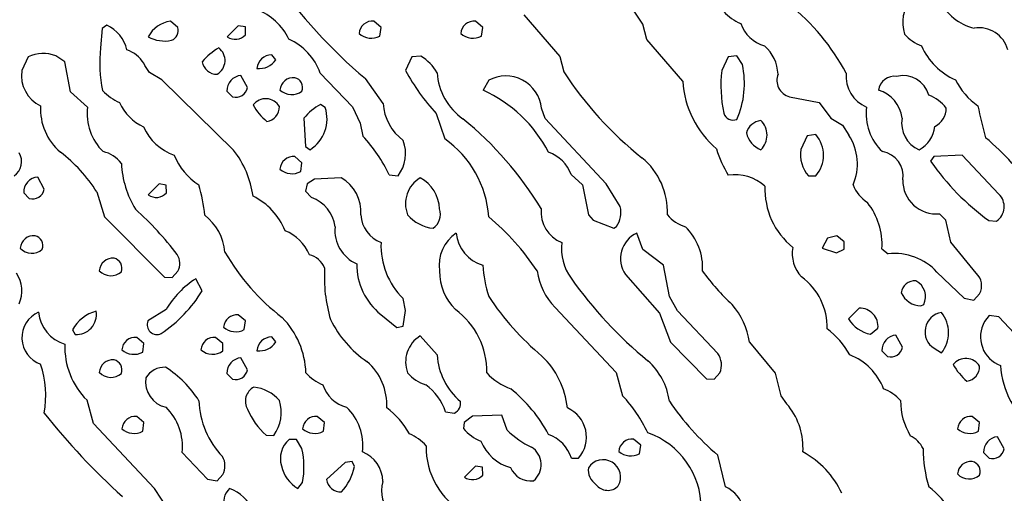
# Model space of a CAD drawing. Extents: x -1.81 to 4.61, y -0.14 to 1.44.
# Drawn here: x 3.41 to 3.7, y 0.68 to 0.82 of the extents above; entities that cross this region are included whole.
import ezdxf

# ---------------------------------------------------------------- set-up
doc = ezdxf.new("R2010")
doc.units = 0
doc.header["$MEASUREMENT"] = 0
doc.linetypes.add('solid', pattern=[0])
doc.layers.get('0').update_dxf_attribs({"color": 1, "linetype": 'solid'})

msp = doc.modelspace()

# ---------------------------------------------------------------- linework, layer by layer
at = {"color": 7, "linetype": 'solid'}
for p, q in [((3.592874288558959, 0.8185433149337769), (3.588779926300048, 0.8248031735420227)), ((3.51563024520874, 0.8176378607749938), (3.513504028320312, 0.8194882273674011)), ((3.54563021659851, 0.8176378607749938), (3.54346489906311, 0.8194882273674011)), ((3.557756185531616, 0.8213779926300048), (3.568346500396728, 0.8090945482254028)), ((3.433307170867919, 0.8172835111618041), (3.43287444114685, 0.8115748167037963)), ((3.434685230255126, 0.8182677626609802), (3.433307170867919, 0.8172835111618041)), ((3.45563006401062, 0.8176378607749938), (3.453464746475219, 0.8194488883018493)), ((3.473464727401733, 0.8181102871894836), (3.470236539840698, 0.8148819804191589)), ((3.475590944290161, 0.8177953362464904), (3.473464727401733, 0.8181102871894836)), ((3.475630283355712, 0.8154724836349487), (3.475590944290161, 0.8177953362464904)), ((3.515275716781616, 0.8150787949562072), (3.51563024520874, 0.8176378607749938)), ((3.545275688171386, 0.8150787949562072), (3.54563021659851, 0.8176378607749938)), ((3.59405517578125, 0.8140158057212828), (3.592874288558959, 0.8185433149337769)), ((3.60464596748352, 0.8017717599868774), (3.59405517578125, 0.8140158057212828)), ((3.41149616241455, 0.8089370727539062), (3.40956711769104, 0.8048819303512573)), ((3.422322988510131, 0.8074803352355957), (3.4196457862854, 0.809291422367096)), ((3.484567165374755, 0.8081102967262268), (3.483386039733886, 0.8095670342445374)), ((3.524685382843017, 0.8089370727539062), (3.522874116897583, 0.8048819303512573)), ((3.527401685714721, 0.8091732859611511), (3.524685382843017, 0.8089370727539062)), ((3.568346500396728, 0.8090945482254028), (3.569527864456176, 0.804566979408264)), ((3.618031740188598, 0.8089370727539062), (3.616181373596191, 0.8048819303512573)), ((3.620630264282226, 0.809291422367096), (3.618031740188598, 0.8089370727539062)), ((3.622283697128295, 0.8066535592079161), (3.620630264282226, 0.809291422367096)), ((3.423976421356201, 0.798661470413208), (3.422322988510131, 0.8074803352355957)), ((3.445945024490356, 0.8063780069351196), (3.445630073547363, 0.8070473074913024)), ((3.447283744812011, 0.8042913675308228), (3.445945024490356, 0.8063780069351196)), ((3.450945138931274, 0.8021259903907775), (3.447283744812011, 0.8042913675308228)), ((3.472126007080078, 0.7813779711723328), (3.450945138931274, 0.8021259903907775)), ((3.476220846176147, 0.7998819351196289), (3.474291563034057, 0.8034645915031433)), ((3.49763798713684, 0.8041732907295227), (3.507244348526, 0.7942126393318177)), ((3.516220569610595, 0.7951969504356385), (3.511023998260498, 0.8025197386741638)), ((3.547401666641235, 0.802047312259674), (3.545787572860717, 0.799094557762146)), ((3.428976535797119, 0.7941339015960694), (3.423976421356201, 0.798661470413208)), ((3.470157861709594, 0.7988189458847046), (3.471811294555664, 0.7971653938293457)), ((3.636141777038574, 0.7971653938293457), (3.644960641860961, 0.7954725027084351)), ((3.499134063720703, 0.7939764857292176), (3.497756004333496, 0.7949213385581971)), ((3.507244348526, 0.7942126393318177), (3.509449243545532, 0.7893701195716858)), ((3.564055442810058, 0.7907087206840516), (3.562952756881713, 0.7937795519828797)), ((3.644960641860961, 0.7954725027084351), (3.648386240005493, 0.7908268570899964)), ((3.492874145507812, 0.7908661961555481), (3.49330735206604, 0.7825197577476501)), ((3.531929492950439, 0.7922047972679139), (3.534409523010253, 0.7847244739532471)), ((3.58208680152893, 0.7714173793792725), (3.564055442810058, 0.7907087206840516)), ((3.648386240005493, 0.7908268570899964), (3.651771783828735, 0.7888189554214478)), ((3.509449243545532, 0.7893701195716858), (3.510275840759277, 0.7855512499809266)), ((3.651771783828735, 0.7888189554214478), (3.653700828552246, 0.7858268022537231)), ((3.64133882522583, 0.7856299877166748), (3.639528036117553, 0.7815748453140259)), ((3.643937349319458, 0.7859842777252198), (3.64133882522583, 0.7856299877166748)), ((3.49330735206604, 0.7825197577476501), (3.494685411453247, 0.7815355062484742)), ((3.492283582687377, 0.7776378393173218), (3.490157604217529, 0.7794882655143738)), ((3.678779602050781, 0.7794882655143738), (3.67783498764038, 0.7781103253364563)), ((3.687165737152099, 0.7798818945884705), (3.678779602050781, 0.7794882655143738)), ((3.697992324829101, 0.7684252858161927), (3.687165737152099, 0.7798818945884705)), ((3.491968870162963, 0.7751181721687317), (3.492283582687377, 0.7776378393173218)), ((3.416220664978027, 0.7698819041252137), (3.414291620254516, 0.7734646797180176)), ((3.5038583278656, 0.773228406906128), (3.495945215225219, 0.7728740572929383)), ((3.518031597137451, 0.7741338610649109), (3.520630121231079, 0.7738189101219178)), ((3.571732759475708, 0.7741733193397522), (3.57511830329895, 0.7711418271064759)), ((3.641772031784057, 0.7738189101219178), (3.643937349319458, 0.7738189101219178)), ((3.450157642364501, 0.771456778049469), (3.446929216384887, 0.7682283520698548)), ((3.452244281768798, 0.7711023688316346), (3.450157642364501, 0.771456778049469)), ((3.45228362083435, 0.7688189744949341), (3.452244281768798, 0.7711023688316346)), ((3.49377965927124, 0.7714173793792725), (3.49330735206604, 0.7692914009094239)), ((3.495945215225219, 0.7728740572929383), (3.49377965927124, 0.7714173793792725)), ((3.57511830329895, 0.7711418271064759), (3.57681131362915, 0.7623229026794434)), ((3.586220741271972, 0.7647244930267334), (3.58208680152893, 0.7714173793792725)), ((3.410157680511474, 0.7688189744949341), (3.411811113357543, 0.7671653628349305)), ((3.431732416152954, 0.7690945863723755), (3.43405532836914, 0.7617323398590088)), ((3.49330735206604, 0.7692914009094239), (3.495078802108764, 0.7674409747123719)), ((3.43405532836914, 0.7617323398590088), (3.451693058013916, 0.7439370751380922)), ((3.57681131362915, 0.7623229026794434), (3.57822847366333, 0.7607874870300293)), ((3.682283878326416, 0.7607874870300293), (3.680433273315429, 0.7626377940177917)), ((3.57822847366333, 0.7607874870300293), (3.584291696548461, 0.7583464980125428)), ((3.584291696548461, 0.7583464980125428), (3.585157632827758, 0.758858323097229)), ((3.68381929397583, 0.7542520165443422), (3.682283878326416, 0.7607874870300293)), ((3.695000171661376, 0.7606300115585328), (3.697283744812011, 0.7604724764823914)), ((3.592874288558959, 0.7520473003387452), (3.591141939163208, 0.7569292187690735)), ((3.650118350982666, 0.7561417818069458), (3.647362470626831, 0.7553937435150146)), ((3.652283668518066, 0.7543308138847351), (3.650118350982666, 0.7561417818069458)), ((3.647362470626831, 0.7553937435150146), (3.645787715911865, 0.7524803876876831)), ((3.652283668518066, 0.75216543674469), (3.652283668518066, 0.7543308138847351)), ((3.691299438476562, 0.7450788021087646), (3.68381929397583, 0.7542520165443422)), ((3.598937034606933, 0.74748033285141), (3.592874288558959, 0.7520473003387452)), ((3.645787715911865, 0.7524803876876831), (3.65000033378601, 0.7510630488395691)), ((3.65000033378601, 0.7510630488395691), (3.652283668518066, 0.75216543674469)), ((3.663464784622192, 0.7523229122161866), (3.665315389633178, 0.7507874965667725)), ((3.600708961486816, 0.738228440284729), (3.598937034606933, 0.74748033285141)), ((3.451693058013916, 0.7439370751380922), (3.45397663116455, 0.743818998336792)), ((3.45397663116455, 0.743818998336792), (3.45563006401062, 0.7456693053245546)), ((3.587756156921386, 0.744724452495575), (3.597834825515747, 0.7333071231842041)), ((3.679685354232788, 0.7454330921173096), (3.687756299972534, 0.7376772165298462)), ((3.462874174118041, 0.7399212718009949), (3.460945129394531, 0.7434645891189576)), ((3.603110551834106, 0.733976423740387), (3.600708961486816, 0.738228440284729)), ((3.690590858459472, 0.73716539144516), (3.692283630371093, 0.739015817642212)), ((3.522874116897583, 0.7340551614761353), (3.522165536880493, 0.7375984787940979)), ((3.674960851669311, 0.7354331016540528), (3.675787687301635, 0.7358267903327942)), ((3.687756299972534, 0.7376772165298462), (3.690590858459472, 0.73716539144516)), ((3.452165603637695, 0.7343307137489319), (3.446811199188232, 0.7309843301773072)), ((3.475630283355712, 0.7309843301773072), (3.473504304885864, 0.7327952980995179)), ((3.515551567077636, 0.7329134345054626), (3.520275592803955, 0.729055166244507)), ((3.522165536880493, 0.7294094562530518), (3.522874116897583, 0.7340551614761353)), ((3.5669686794281, 0.7350000143051147), (3.585039615631103, 0.7157874703407288)), ((3.597834825515747, 0.7333071231842041), (3.601063251495361, 0.7247244715690613)), ((3.615039587020874, 0.7214173674583435), (3.603110551834106, 0.733976423740387)), ((3.656771898269653, 0.7348031997680664), (3.653543472290039, 0.731574833393097)), ((3.695118188858032, 0.7326378226280214), (3.693740367889404, 0.7307873964309693)), ((3.697952985763549, 0.7321653962135315), (3.695118188858032, 0.7326378226280214)), ((3.475275754928588, 0.7284252643585205), (3.475630283355712, 0.7309843301773072)), ((3.520275592803955, 0.729055166244507), (3.522165536880493, 0.7294094562530518)), ((3.705472707748413, 0.7242520451545716), (3.697952985763549, 0.7321653962135315)), ((3.424527645111083, 0.7283464670181276), (3.425315141677856, 0.7270079255104065)), ((3.53216552734375, 0.720944881439209), (3.527204990386962, 0.7265748381614685)), ((3.660079002380371, 0.7270472645759583), (3.662283658981323, 0.728818953037262)), ((3.669527769088745, 0.723228394985199), (3.667598724365234, 0.7268110513687134)), ((3.445630073547363, 0.724330723285675), (3.443504095077514, 0.7261417508125306)), ((3.445275783538818, 0.7217716574668885), (3.445630073547363, 0.724330723285675)), ((3.468976736068725, 0.724330723285675), (3.466811418533325, 0.7261417508125306)), ((3.468976736068725, 0.7221654057502747), (3.468976736068725, 0.724330723285675)), ((3.484567165374755, 0.7248032093048096), (3.483386039733886, 0.7262598872184755)), ((3.601063251495361, 0.7247244715690613), (3.611653804779052, 0.7139370441436768)), ((3.624409675598144, 0.7247244715690613), (3.631929397583007, 0.7155512571334839)), ((3.663464784622192, 0.7221654057502747), (3.665118217468261, 0.7205118536949158)), ((3.678858280181884, 0.7229134440422058), (3.681063413619995, 0.7215355038642884)), ((3.476220846176147, 0.7165748476982117), (3.474291563034057, 0.7201181650161744)), ((3.470157861709594, 0.7155119180679322), (3.471811294555664, 0.713818907737732)), ((3.585039615631103, 0.7157874703407288), (3.586929321289062, 0.7088976502418518)), ((3.613937377929687, 0.713818907737732), (3.615630149841308, 0.715669333934784)), ((3.631929397583007, 0.7155512571334839), (3.633583068847656, 0.7088976502418518)), ((3.611653804779052, 0.7139370441436768), (3.613937377929687, 0.713818907737732)), ((3.430748224258422, 0.7007086873054506), (3.428858518600463, 0.7075985074043274)), ((3.633583068847656, 0.7088976502418518), (3.635315179824829, 0.7065354585647583)), ((3.635315179824829, 0.7065354585647583), (3.635945081710815, 0.7058268189430237)), ((3.534685373306274, 0.7041733264923096), (3.537283897399902, 0.7038189172744751)), ((3.448779821395874, 0.6814961433410645), (3.430748224258422, 0.7007086873054506)), ((3.445630073547363, 0.7009842991828918), (3.443504095077514, 0.7028347253799438)), ((3.445275783538818, 0.69842529296875), (3.445630073547363, 0.7009842991828918)), ((3.498976469039916, 0.7009842991828918), (3.496811389923095, 0.7028347253799438)), ((3.498622417449951, 0.69842529296875), (3.498976469039916, 0.7009842991828918)), ((3.54011845588684, 0.7009842991828918), (3.539960622787475, 0.6992914080619812)), ((3.542598485946655, 0.7028740644454956), (3.54011845588684, 0.7009842991828918)), ((3.551299333572387, 0.7032284140586853), (3.542598485946655, 0.7028740644454956)), ((3.552874326705932, 0.6987401843070984), (3.551299333572387, 0.7032284140586853)), ((3.692283630371093, 0.7009842991828918), (3.690118312835693, 0.7028347253799438)), ((3.691929340362548, 0.69842529296875), (3.692283630371093, 0.7009842991828918)), ((3.481693267822265, 0.6972835063934327), (3.483976602554321, 0.6971653699874878)), ((3.490630149841308, 0.6959843039512635), (3.488464593887329, 0.6959843039512635)), ((3.492283582687377, 0.693307101726532), (3.490630149841308, 0.6959843039512635)), ((3.592283725738525, 0.6943307518959047), (3.590157747268676, 0.69614177942276)), ((3.699527740478515, 0.6932284235954285), (3.697559356689453, 0.6968110799789429)), ((3.456929445266723, 0.6922047734260559), (3.464448928833007, 0.684330701828003)), ((3.591929197311401, 0.691771686077118), (3.592283725738525, 0.6943307518959047)), ((3.693464756011962, 0.6921654343605042), (3.695118188858032, 0.6905118823051453)), ((3.505000114440917, 0.6892126202583313), (3.49956727027893, 0.6842126846313477)), ((3.507126092910766, 0.6894882321357727), (3.505000114440917, 0.6892126202583313)), ((3.507795572280883, 0.6879921555519104), (3.507126092910766, 0.6894882321357727)), ((3.571811437606811, 0.6905118823051453), (3.57393741607666, 0.6905118823051453)), ((3.617283821105957, 0.682007908821106), (3.615039587020874, 0.6914173364639283)), ((3.54346489906311, 0.688149631023407), (3.540236473083496, 0.6849213242530823)), ((3.545551538467407, 0.6877953410148621), (3.54346489906311, 0.688149631023407)), ((3.54563021659851, 0.6855118274688721), (3.545551538467407, 0.6877953410148621)), ((3.464448928833007, 0.684330701828003), (3.467283725738525, 0.6838189363479615)), ((3.467283725738525, 0.6838189363479615), (3.468976736068725, 0.6856693029403687)), ((3.491102457046508, 0.681574821472168), (3.492480754852294, 0.6833465099334717)), ((3.452874183654785, 0.6752362847328186), (3.448779821395874, 0.6814961433410645))]:
    msp.add_line(p, q, dxfattribs=at)
for centre, radius, start, end in [((3.610274626296404, 0.920349951371198), 0.1540605276823044, 214.9357430097492, 229.8919277636366), ((3.68067972529952, 0.8190979452591182), 0.0111042270436883, 141.6724667833215, 197.9856655276895), ((3.694499250359002, 0.8327146534165274), 0.01578463986516, 206.6690830950127, 255.9586070705599), ((3.472791820875765, 0.8066486891728522), 0.0173502434045077, 25.7019301297717, 69.25518803277537), ((3.596632980987126, 0.7744774783787085), 0.063581295311451, 27.80300218639976, 51.8081494018002), ((3.513115049470492, 0.8155139587063412), 0.0039932588115335, 84.41001859338883, 175.5281094046197), ((3.543108960972022, 0.815517563053199), 0.0039865858852863, 84.8775860232112, 175.5921219375211), ((3.626630076333683, 0.8310705755202858), 0.0131797064095736, 221.5844096572851, 248.370017600771), ((3.4300727974884, 0.8084349988168134), 0.0108608333393932, 13.5754432301491, 64.86899934969136), ((3.454658116134353, 0.8107813401571611), 0.0087493155151606, 97.83933846398197, 152.0506694346836), ((3.452769554219518, 0.8166659723302794), 0.0030208758544177, 289.5352979359656, 378.7580249128963), ((3.631634156784357, 0.8222061231901086), 0.0104277962818742, 198.9549001067656, 254.3382368975281), ((3.692131294320964, 0.8087840288288944), 0.0087407827377319, 14.57968765136337, 99.6279805925007), ((3.451771177538772, 0.8234799934129181), 0.0098676448687911, 240.6140133642359, 281.7447124516628), ((3.472595044120831, 0.8182679000699549), 0.0041263778693974, 235.1403817256577, 317.3553755952904), ((3.481386086706332, 0.7984446395687738), 0.0172319486737251, 19.41753454614549, 65.88966013057576), ((3.512741496804324, 0.8198584125692716), 0.005409968085587, 228.1783562442854, 297.932762803497), ((3.542741468194094, 0.8198584125692716), 0.005409968085587, 228.1783562442854, 297.932762803497), ((3.679974430972057, 0.8244150920143521), 0.0131771126762033, 221.5835080723146, 248.3753997898369), ((3.471386363459256, 0.8070669386103922), 0.0387748517096043, 173.323822944349, 192.0434965724268), ((3.437543215019355, 0.8019205946787497), 0.0095749916508794, 32.37290076004228, 71.19234579460687), ((3.476610335026955, 0.7959488257364582), 0.0179602410644293, 119.5375995324943, 139.8903167496088), ((3.464884670903569, 0.8078573231347596), 0.0046971812844276, 300.7133669655551, 412.3187741167792), ((3.620978672131587, 0.8033072318537557), 0.0118297142907977, 2.672168078794918, 48.48739338961004), ((3.693432297455666, 0.8204792240134725), 0.0201125871390104, 204.4162237444594, 245.5833140797841), ((3.416020021980438, 0.7987875632114758), 0.011112030595541, 70.95614419272948, 114.0237210042319), ((3.483373423989501, 0.8051558023972752), 0.0044112498871982, 89.8361394361004, 175.363447204109), ((3.479618015280126, 0.8114453233338643), 0.0059679863043129, 263.83138363624, 326.0259455767847), ((3.519823029809694, 0.797070636036011), 0.0142796933650971, 30.19267364112295, 57.94535440881263), ((3.467119902201658, 0.8081011746454787), 0.0042853564955294, 187.7979910032248, 272.1932632181956), ((3.596600676304969, 0.801103123922902), 0.0262760557234287, 336.1355476239415, 372.1949337054715), ((3.41942255293598, 0.8034825858634034), 0.0099542839452624, 171.918757409429, 244.6305265962294), ((3.474666124428088, 0.7989693313459727), 0.004510838072747, 94.76308956369992, 181.9404617521569), ((3.489751203614293, 0.7988417475872506), 0.0039743762463331, 84.13095072428044, 175.7956479144091), ((3.489527088240032, 0.7999016285675083), 0.002961496822536, 338.5563305903342, 437.7081718656041), ((3.577363319194838, 0.8342308357106869), 0.0618904791772366, 208.3077376844525, 222.7685697989739), ((3.550243522237078, 0.8054360392966436), 0.018116794526577, 183.7473234102867, 234.8110300038797), ((3.55241127657688, 0.7927108337402036), 0.0105955163016915, 5.788991290954599, 118.2162341238714), ((3.657882866357573, 0.8617636968847286), 0.1052524149417877, 212.9170498647006, 231.6919660627855), ((3.654573751647136, 0.8003938164482981), 0.0386538207530975, 173.3323196996765, 192.0518840447276), ((3.637469389216376, 0.8020122654121273), 0.0050254138186574, 158.447862177358, 254.6815187901183), ((3.662578298001532, 0.8031794653379128), 0.0097508821636438, 174.3822085675667, 248.0738913342105), ((3.66724242928904, 0.7983230471890513), 0.0049019111320376, 83.0596218925856, 170.9404489240406), ((3.669679901040402, 0.7955122533671481), 0.0078953634947538, 15.61768515990855, 103.515205173695), ((3.70426731768837, 0.8120391300716708), 0.0215445868670941, 207.2768572330225, 234.5510149474611), ((3.472765869791528, 0.8005531153745113), 0.0035196407698095, 254.2634907223461, 348.9896972645279), ((3.489224461815223, 0.8028726756149817), 0.0050784130580723, 227.4095638116871, 307.0424183259748), ((3.633231046248143, 0.8035640171737812), 0.0286410953849554, 183.586595398738, 229.5415937007283), ((3.444097859436762, 0.8088302048953737), 0.0144968871027231, 222.8215481612711, 247.1341085308355), ((3.481591261926724, 0.7918871416338266), 0.0047002169303596, 30.76485224827326, 142.2632439955817), ((3.528706438838684, 0.7617364300950759), 0.0410779118537903, 27.69319665020804, 65.42885458803168), ((3.659737095096695, 0.7897267729790362), 0.0097393728792667, 6.71758667135592, 74.12208030700296), ((3.673235499116895, 0.7867786717831319), 0.0115892300382257, 37.4074741783937, 69.55409760142263), ((3.431649965209484, 0.7934492123266284), 0.0165251027792692, 176.3952770518337, 229.8032684931152), ((3.444347066755918, 0.7921689149573595), 0.0154956122860313, 172.714996957207, 226.2024371589141), ((3.451378381174905, 0.8010866387450017), 0.0140810878947377, 203.4969622444458, 245.5556927947806), ((3.49274889685275, 0.8029067535985216), 0.0169576499611139, 208.6980283540054, 230.1814697278371), ((3.481356206452666, 0.7941256451264495), 0.0042771357111633, 277.1688033115506, 362.2070900255539), ((3.506611510828047, 0.7792942210119534), 0.0179618149995804, 119.5391704760034, 139.8903030892305), ((3.488979585211208, 0.7905917320374125), 0.0107038160786033, 302.2127574129129, 378.4337275311041), ((3.531198257469343, 0.7962452333842354), 0.0150142591446638, 184.0022807116249, 233.0147448936797), ((3.674307746763852, 0.7921689149573595), 0.0154956122860313, 172.714996957207, 226.2024371589141), ((3.676359623114762, 0.7938572307909147), 0.0060817250050604, 296.726722150802, 359.6169251979342), ((3.853772632176813, 0.8288197924161524), 0.1655987501144409, 191.965226019633, 195.3157716884448), ((3.475665296270941, 0.7114911988092854), 0.1018657088279724, 31.11684263205527, 50.97696660622842), ((3.619547654427309, 0.7931627672526687), 0.0028999880887568, 196.8339487845582, 291.9186036543824), ((3.677747480835217, 0.7893292037347746), 0.0084784459322691, 169.5555392773613, 246.8147391305294), ((3.459448007348136, 0.7943269278144478), 0.0151601107791066, 203.5579421733556, 251.3752598544416), ((3.628331646118946, 0.7851506916755784), 0.0050494237802923, 97.44419152992921, 164.547364540152), ((3.623537123034995, 0.7858083423830481), 0.0060047525912523, 314.6367349093827, 406.4091783336683), ((3.670367250365491, 0.7893222203042625), 0.0087734675034881, 297.4355318621092, 354.1353193135), ((3.475194743403918, 0.7533775836431988), 0.0476007163524628, 25.85213623490404, 42.52463824418891), ((3.516903366296643, 0.7596653668865799), 0.0305683556944132, 3.87822239186826, 55.06205835258345), ((3.630319563249554, 0.7880895670032378), 0.0070375134237111, 193.0866474587007, 248.6390724125561), ((3.636975376548167, 0.7799015503449296), 0.0092448676005006, 318.8564530993732, 401.1435464458846), ((3.640593888993116, 0.777344058161574), 0.0156124569475651, 336.59295195965, 392.9107371760457), ((3.647059748572888, 0.7286797999298357), 0.073412761092186, 33.40229906042242, 50.19659700298696), ((3.512131455851583, 0.7803992624801948), 0.0107484115287662, 322.2500735696292, 381.0052254517222), ((3.645206783346979, 0.7907712227885919), 0.0318583697080612, 196.4085680181444, 211.7310967983546), ((3.404459997057844, 0.7780177056149103), 0.0050820633769035, 304.2897632980004, 390.9323043536888), ((3.393427975209761, 0.7447933117107186), 0.0453627072274685, 32.39207310104251, 52.59313279782602), ((3.431408644944813, 0.7717586188229956), 0.0094876131042838, 37.09046802354048, 76.50692623307754), ((3.471835449772709, 0.7866839400633282), 0.0184942595660687, 201.3172439746196, 237.1799001174856), ((3.449890330868083, 0.7640301704246859), 0.0282023996114731, 7.752815391966304, 37.96043007189865), ((3.489751504189794, 0.7755339713142047), 0.003975092433393, 84.13636706429226, 175.7150311916355), ((3.561148095892511, 0.7702422233322496), 0.0112908519804478, 20.37492216210618, 69.6272625878118), ((3.579362568684961, 0.7631946278104689), 0.0207738783210516, 357.5935160346348, 410.279341329687), ((3.648940426521686, 0.7800956012969616), 0.0095279198139906, 171.0684944804108, 221.2056722527132), ((3.662383391324992, 0.7737662831247056), 0.0073170913383365, 350.8160830184002, 440.5634436556687), ((3.467532632019666, 0.7789080036944942), 0.0285915229469538, 182.8618986674213, 211.4825598748362), ((3.738104206661406, 0.8201250772406617), 0.0734684839844704, 214.8810434397811, 234.0768085737654), ((3.414665881326718, 0.7689694945433436), 0.0045107384212315, 94.75936711060226, 181.902779598506), ((3.489375247566736, 0.7798074639511116), 0.0053587863221765, 227.972808531403, 298.9474966877291), ((3.498185026265611, 0.763229112146958), 0.0114966835826636, 355.4790531647679, 420.4304160581131), ((3.531647760918002, 0.7656105009419742), 0.0088187698274851, 120.2507805648704, 201.8894977138507), ((3.522119364270857, 0.7637470314946351), 0.0107591571286321, 1.641275247647023, 61.79205334322716), ((3.620070626600354, 0.7608206801006366), 0.013339938595891, 48.34321151132566, 98.44981735690311), ((3.423791985256666, 0.7589611545250831), 0.0399228930473328, 4.660395165050609, 17.76447850284067), ((3.650935698080902, 0.7698954331163944), 0.0220165699720383, 177.6777987477599, 231.2851497505358), ((3.665493350432011, 0.7754533350565141), 0.011417199857533, 202.1871232069341, 236.3885680606263), ((3.679466384713635, 0.7724511037114175), 0.0098608275875449, 179.1113222658568, 275.6270930120954), ((3.412765688593407, 0.7705530843800962), 0.0035196407698095, 254.2634907223461, 348.9896972645279), ((3.449286518412522, 0.7714257901687339), 0.0039724656380713, 233.6006111999267, 318.9787476364624), ((3.469292151891012, 0.7504423487803438), 0.0193770844489336, 21.79835578325164, 63.84044799276832), ((3.491549155341968, 0.7574729761377306), 0.0105744693428278, 6.884420872022651, 70.5010555185207), ((3.694348531008733, 0.7647420095863273), 0.0051811574958265, 304.5077009740372, 405.3095178772962), ((3.578990739411665, 0.763005154582462), 0.0074314726516604, 326.0817550524929, 373.3751767336713), ((3.643463005002443, 0.7535087423345482), 0.0200367476791144, 356.6072640392416, 398.3651042660699), ((3.37695271932097, 0.690493657108071), 0.0989027991890907, 37.44751274730832, 47.9858765045181), ((3.454286845200479, 0.7500135795107659), 0.0153311248868704, 4.661354806628996, 52.67338752057366), ((3.518993486753092, 0.762872616180785), 0.0093635944649577, 183.3586890616075, 248.9499860386697), ((3.532253802650001, 0.7698456665734447), 0.0115689523518086, 220.5607965271319, 263.7007460230798), ((3.528085532763191, 0.7624730551066158), 0.0050430065020919, 305.087693317598, 378.2805332182099), ((3.500406096381726, 0.7053333162224078), 0.073412761092186, 33.40229906042242, 50.19659700298696), ((3.572578145413641, 0.7631794438802407), 0.0097508821636438, 174.3822085675667, 248.0738913342105), ((3.608760703243698, 0.7696866191671577), 0.0113542005419731, 220.4320338008988, 253.1661354548189), ((3.512863557546429, 0.7577640448701484), 0.0108599830418825, 174.8427340723548, 246.1070222494894), ((3.593494415666746, 0.7466911159164301), 0.0170458145439625, 356.6944718945643, 405.3557106740241), ((3.413098023660009, 0.7521874876067766), 0.003975092433393, 84.13636706429226, 175.7150311916355), ((3.412873607710247, 0.7532481194274938), 0.002961496822536, 338.5563305903342, 437.7081718656041), ((3.482260182079547, 0.7453251617870358), 0.0132980113849044, 23.14103266274546, 67.80534377765674), ((3.544214737744237, 0.747407418920698), 0.0114615540951491, 123.8231197649488, 188.3255479845274), ((3.548720120051415, 0.7579693991889292), 0.01093471609056, 185.4600104201403, 253.5859086359241), ((3.594576968575657, 0.7494042780280953), 0.0082718897610903, 114.5360295882124, 214.4545186166813), ((3.537350137445764, 0.7531592857794476), 0.0217419136315584, 177.4299858242935, 225.7010466323218), ((3.583760470183912, 0.7524154018891746), 0.0149225331842899, 173.3871285526713, 216.292092220414), ((3.646771109032278, 0.7508151341726776), 0.0097919460386038, 168.8020498835984, 223.9777489235926), ((3.412541607744859, 0.755616924516472), 0.0046314424835145, 222.6273112416543, 311.8231955751469), ((3.451305639656511, 0.7480148944048722), 0.0049195969477296, 331.5243776322392, 392.1102387779492), ((3.525856012592477, 0.783607282609892), 0.0649212971329689, 209.8846780996467, 232.6363489985664), ((3.492633558712055, 0.7438826452663064), 0.0069217383861542, 23.59819600691463, 74.4567783593538), ((3.667266291497274, 0.7340628266622284), 0.0168380700051785, 42.47597997654174, 96.6533785674468), ((3.436387987550183, 0.7455966427262185), 0.0039145373739302, 83.79332081322838, 176.5666943094335), ((3.436195039352161, 0.7465748388580725), 0.0029779160395265, 339.0861347038737, 438.0547698150364), ((3.527346963648173, 0.7476590166470439), 0.0188829675316811, 179.4669770461285, 231.3424106414426), ((3.588072348206263, 0.7508117593388053), 0.0425728112459183, 184.488153048423, 197.1918233763102), ((3.400010542646554, 0.7397973369067448), 0.0096037397161126, 337.1179473926428, 393.3629706038104), ((3.435889772017981, 0.7489906510876797), 0.0046510975807905, 222.8625292962912, 311.5821308785804), ((3.543048293597309, 0.7439161290325599), 0.0441567115485668, 176.4455369988413, 196.4958407602642), ((3.548953508041054, 0.7457157328732505), 0.0160794332623482, 179.8846567742531, 225.0754935119024), ((3.580442578368872, 0.7482824745576), 0.0189198981970549, 187.6980653356676, 224.5903861562914), ((3.663242011036327, 0.7837169955481355), 0.0650008618831635, 215.7843496178936, 227.4563881735421), ((3.628878027681013, 0.7291380071588094), 0.0184119325131178, 358.5169300622928, 413.9061134949848), ((3.687797005832373, 0.7413988023393824), 0.0050801984034479, 332.0258501211015, 406.4169920700788), ((3.476087376272615, 0.7201233729965065), 0.0278226528316736, 122.9728568359306, 149.2934928214787), ((3.673820587350195, 0.8157142850928085), 0.124999612569809, 215.2436206167767, 230.535222300425), ((3.673029476969262, 0.7389491275391875), 0.0038707423955202, 83.53938804026564, 174.9720500439106), ((3.671135859761035, 0.7381476741587313), 0.0051986537873745, 333.4845326410062, 423.3836874023891), ((3.427764802426762, 0.7614723892239943), 0.0411960482597351, 303.9109063651181, 328.4572504495937), ((3.614618926544066, 0.7824175727494307), 0.0804413706064224, 213.3212775352549, 230.1842052185997), ((3.675137923413851, 0.7419683249555408), 0.0065376115962863, 204.1709653117426, 268.4466585716335), ((3.602430820026275, 0.7213233573394576), 0.0222405400127173, 8.796102028250012, 40.70140120752404), ((3.417883687507544, 0.7260302357459342), 0.0082645751535893, 113.9584756221853, 250.7396663559422), ((3.425513517470382, 0.734705952417058), 0.0110429879277945, 185.8372827491352, 253.2067511747184), ((3.434442700633484, 0.7229513918462372), 0.0112877013161779, 104.9238565579293, 151.4477549762682), ((3.425775008804718, 0.7328396065141739), 0.0058497847057879, 265.4911742460665, 370.0236609645541), ((3.473099406257758, 0.728836197898975), 0.0039797509089112, 84.16064155660249, 175.0960657886706), ((3.524278708467242, 0.716150302742379), 0.0225376822054386, 358.7766687234211, 413.7715829013687), ((3.656811520717034, 0.7293092309782822), 0.0054940576665103, 354.8802368198545, 450.4134916841758), ((3.681955354384399, 0.7278004241307987), 0.005785652436316, 99.66257550064682, 237.635115150194), ((3.673459850405667, 0.7274698354052278), 0.0096452301368117, 322.0291306103575, 398.7272167628308), ((3.449469772990338, 0.7298680058432468), 0.0028834345284849, 157.2226628440411, 296.3179216685984), ((3.468842219191432, 0.7147808072973305), 0.0246385429054499, 2.066501054144037, 44.36234845170503), ((3.53029352051255, 0.7461594623231707), 0.0330717638134956, 206.5482160674601, 235.2795263394292), ((3.662328389370696, 0.7372750282766063), 0.0104722008109093, 212.9779888124754, 257.5959639240574), ((3.701545779434623, 0.7262963424831036), 0.0090052215382457, 150.0848692745677, 249.9917196606908), ((3.472741534576337, 0.7332046413487859), 0.0054097441025078, 228.1762388856427, 297.9340605394393), ((3.531871836602157, 0.7188801875146634), 0.0089992834255099, 121.2370325602635, 200.902098246677), ((3.634033629765706, 0.7104563031113443), 0.0225165989249945, 27.87653258790953, 53.95188281998416), ((3.667972985227383, 0.7223157909456885), 0.0045108133926988, 94.75928514833222, 181.9311658646966), ((3.444199608479108, 0.7232211948621932), 0.0218956023454666, 177.6088548182778, 225.5210574873136), ((3.443097694474278, 0.7221882074528208), 0.0039743762463331, 84.13095072428044, 175.7956479144091), ((3.466388197358533, 0.7222501590187905), 0.0039145373739302, 83.79332081322838, 176.5666943094335), ((3.483373123902326, 0.7218492560139533), 0.0044106501154602, 89.8322189075168, 175.4115180754876), ((3.479718941551663, 0.7279207675471326), 0.0057639498263598, 262.6015670950442, 327.2603520051028), ((3.442724142047313, 0.726624394034169), 0.005482773296535, 229.0968800838687, 297.7356162232937), ((3.465917677415137, 0.7262197207498633), 0.0050790035165846, 227.4110801136829, 307.0331429290819), ((3.551835483268493, 0.7222538657293702), 0.0197135284543038, 183.8072378296861, 229.5870007983305), ((3.609995511644367, 0.7179947986174234), 0.0060956487432122, 337.5736302933094, 394.1578577741327), ((3.647709609220438, 0.7047569469015861), 0.0173813402652741, 20.99444764058302, 69.00475914685684), ((3.666072792704125, 0.7238995752400816), 0.0035196407698095, 254.2634907223461, 348.9896972645279), ((3.387327386530981, 0.7089173978221057), 0.029346413910389, 349.9171757094842, 378.4983293951924), ((3.436387987519956, 0.7155970465338873), 0.0039141643792391, 83.79272658677058, 176.6589906556879), ((3.436195039020572, 0.7165748511938412), 0.0029778892640024, 339.0875007417077, 438.0546605320096), ((3.474664021907962, 0.7156260584433306), 0.0045075211673975, 94.73978495825185, 181.4137448841222), ((3.50079156919511, 0.706354110706478), 0.016524812206626, 356.3947356456564, 409.8037857662593), ((3.545827569765426, 0.7026402703684798), 0.0249465461820364, 6.154981001214208, 46.14779789367362), ((3.581719278436525, 0.7048252297133689), 0.0191584043204785, 7.609605108091354, 48.67451581343265), ((3.688223831244543, 0.7151974066578328), 0.0047368416562676, 31.01095762444715, 142.0534205842789), ((3.700112874859769, 0.726963122006621), 0.0179580636322498, 209.5360242632743, 229.8911183862199), ((3.724187405547135, 0.7194070040214466), 0.0257707815617323, 183.4978268451899, 232.7343212320211), ((3.435889471395837, 0.7189895536868045), 0.004650111310184, 222.8548794844208, 311.5978676344282), ((3.451770945990992, 0.7108281387723708), 0.0065006362274289, 87.5609897631908, 148.6272590943628), ((3.435042022397627, 0.6905425982433618), 0.0317233353853226, 32.18681225610529, 57.58455308100129), ((3.472709100584248, 0.717288630202792), 0.0035839963238686, 255.4926515653816, 348.4661769250248), ((3.503320444629293, 0.7244140021658582), 0.0131759159266949, 221.5815819589686, 248.3761511106457), ((3.532107222713913, 0.7230330504224983), 0.0113542005419731, 220.4320338008988, 253.1661354548189), ((3.56011682666324, 0.7280929308943322), 0.018203891813755, 223.0369040258016, 250.024248436613), ((3.687894459380681, 0.7175699508127533), 0.0043898010626435, 278.5032310300743, 360.8613924948997), ((3.453783349006862, 0.7129985621240547), 0.0076595460996032, 170.8797353725083, 257.8065762222093), ((3.507984144898877, 0.7151742961767372), 0.0099835293367505, 197.5407777410062, 255.4287414853178), ((3.518918293290024, 0.6987492460117323), 0.0166739095002413, 18.98391998668723, 53.57362011355968), ((3.480271173915231, 0.7072909614476178), 0.0046928487718105, 117.4166755310436, 210.3313793015547), ((3.47684031243392, 0.6999566309984012), 0.0115700429305434, 40.56253663150852, 83.698333372441), ((3.52665310959265, 0.6770454224278672), 0.043521523475647, 28.00424004991584, 51.24391430465461), ((3.659079668394386, 0.6987333003697845), 0.0131788579747081, 41.58419632755903, 68.37138887493239), ((3.486373651214371, 0.708063437350751), 0.0244913287460804, 181.4534726794296, 224.3438470631052), ((3.474601156683024, 0.703958306437484), 0.0115776928141713, 324.0749635120731, 377.7104378187564), ((3.535917814719961, 0.7066962349457774), 0.0031851434614509, 295.397266809994, 369.9053211069944), ((3.554664490334306, 0.6788913760398301), 0.0440612733364105, 25.69012073269675, 42.92280753694939), ((3.663337255010639, 0.7492377173466802), 0.0753383114933968, 213.7680538692438, 230.1278151768121), ((3.68892671653588, 0.7074531230449455), 0.0199896190315485, 179.9604206476215, 211.1059842251367), ((3.57347572187394, 0.828317331592885), 0.2005961239337921, 218.3773762947756, 228.0307934223618), ((3.440840158785054, 0.6939510984261082), 0.0161838103085756, 353.8052745548923, 405.5889684643692), ((3.495502490249391, 0.7129571007523192), 0.0208891313523054, 202.6243645968416, 228.6183809362797), ((3.494553615167502, 0.6942528933268431), 0.0156840272247791, 352.9327315488015, 405.8779708436254), ((3.504409569111741, 0.6873355452240899), 0.0221134554594755, 27.76746471214818, 54.39554117261693), ((3.566822255169593, 0.6966932702776998), 0.0094252359122038, 319.0170991486519, 426.1695713006755), ((3.620479638401856, 0.6936504993751396), 0.0196835640817881, 356.13442370338, 398.2142185571151), ((3.4431667798611, 0.6987988804696015), 0.0040499167516828, 85.22233299137844, 174.7251387054147), ((3.496455151361024, 0.6988642114403829), 0.0039864629507065, 84.87309175873735, 175.5589955200465), ((3.689762374744605, 0.698864061065742), 0.0039865858852863, 84.8775860232112, 175.5921219375211), ((3.442741563561526, 0.7032049105818144), 0.005409968085587, 228.1783562442854, 297.932762803497), ((3.49608759625736, 0.7032010064528622), 0.0054066581651568, 228.1555160917009, 297.9585809185596), ((3.519481458526842, 0.6860108243353058), 0.0124656800180674, 40.66486652565365, 68.86339472160509), ((3.54937631834045, 0.7067314184589698), 0.0120003782212734, 218.3147707808433, 249.2172342654193), ((3.571093728740899, 0.7172156721315873), 0.0259479060769081, 225.399565497452, 244.7850459658226), ((3.561311797110275, 0.6871044789121438), 0.0110385306179524, 17.98046274477481, 70.04673182549897), ((3.586480250094875, 0.6757096581921103), 0.0236381720751524, 6.83018917e-06, 70.50120578268245), ((3.689394519169958, 0.7032010064528622), 0.0054066581651568, 228.1555160917009, 297.9585809185596), ((3.49344052154512, 0.6903420063322971), 0.0075229899957776, 131.4089874043534, 196.3166917285239), ((3.557332571907865, 0.7003915525190163), 0.0131529262289405, 201.7772981963549, 254.5069698907841), ((3.589751647240942, 0.6921874852225908), 0.003975092433393, 84.13636706429226, 175.7150311916355), ((3.668280289519461, 0.689851496585899), 0.0080862585455179, 25.29905142157849, 64.10743154968766), ((3.6979777719059, 0.6923150688223982), 0.0045154388062656, 95.31684032046952, 181.8609720105963), ((3.467350008980057, 0.687831624367684), 0.0255278404802084, 349.880893517242, 372.3856906437062), ((3.506783778579094, 0.68357884234926), 0.0093583641573787, 0.1690198612011355, 69.12475874038479), ((3.551116432487612, 0.6936342504927354), 0.022184981033206, 178.7045708404042, 241.0970716630959), ((3.556755613061647, 0.6885665078045756), 0.0061278832145035, 309.217717463408, 417.5949108355065), ((3.589377255043532, 0.6966234771876558), 0.0054819518700242, 229.0936015930671, 297.7436758465143), ((3.627177825774942, 0.668538196809279), 0.0270771123468876, 25.3198220268445, 61.45074067955199), ((3.715338223694833, 0.6934857961479056), 0.0397477522492409, 180.2594463294847, 196.7842250074005), ((3.696072764093896, 0.6938996038503111), 0.0035196407698095, 254.2634907223461, 348.9896972645279), ((3.463875854709825, 0.6881940620519947), 0.0056915199384093, 333.6661883521718, 388.903919170208), ((3.581168184365434, 0.6848930348915597), 0.0051492606289685, 330.0579906589509, 507.7915613163785), ((3.689695091660901, 0.6855966403420327), 0.0039145373739302, 83.79332081322838, 176.5666943094335), ((3.689501905044299, 0.6865748364738867), 0.0029779160395265, 339.0861347038737, 438.0547698150364), ((3.496129800994413, 0.6903812660966482), 0.0101403780281544, 192.2577220406497, 240.2795082647291), ((3.491788114158574, 0.6914495592748499), 0.0163767263293266, 318.0964442900476, 347.8122307082257), ((3.559820870080487, 0.6903045299137328), 0.006535897962749, 203.3261665340604, 277.1119146659536), ((3.581917601328336, 0.6870283397037629), 0.0051425378769636, 173.1929428594732, 236.1805170834131), ((3.689196876128699, 0.6889906487034939), 0.0046510975807905, 222.8625292962912, 311.5821308785804), ((3.503764038033629, 0.684735779418454), 0.0042292419821024, 187.1048360854953, 272.8822653809098), ((3.525477086690986, 0.6809043173647426), 0.009722757153213, 163.7681970502044, 226.7812888608835), ((3.542611797100362, 0.6881530790152794), 0.0040107858367264, 233.6842946776377, 318.8139215114116), ((3.474616540887995, 0.6775787761263543), 0.005426574498415, 132.5756656768616, 201.4931828174499), ((3.466285399542016, 0.6696233815983132), 0.0128276338800788, 24.97426226616605, 68.70007806836091), ((3.582523079652444, 0.6852771764833148), 0.0042874268256128, 216.0188846536135, 316.4424798315832), ((3.613402164687906, 0.673334245516751), 0.0095026362687349, 319.5207846188054, 425.8903326768379), ((3.664033601155477, 0.6638026747620401), 0.0225165989249945, 27.87653258790953, 53.95188281998416)]:
    msp.add_arc(centre, radius, start, end, dxfattribs=at)

doc.saveas('drawing.dxf')
